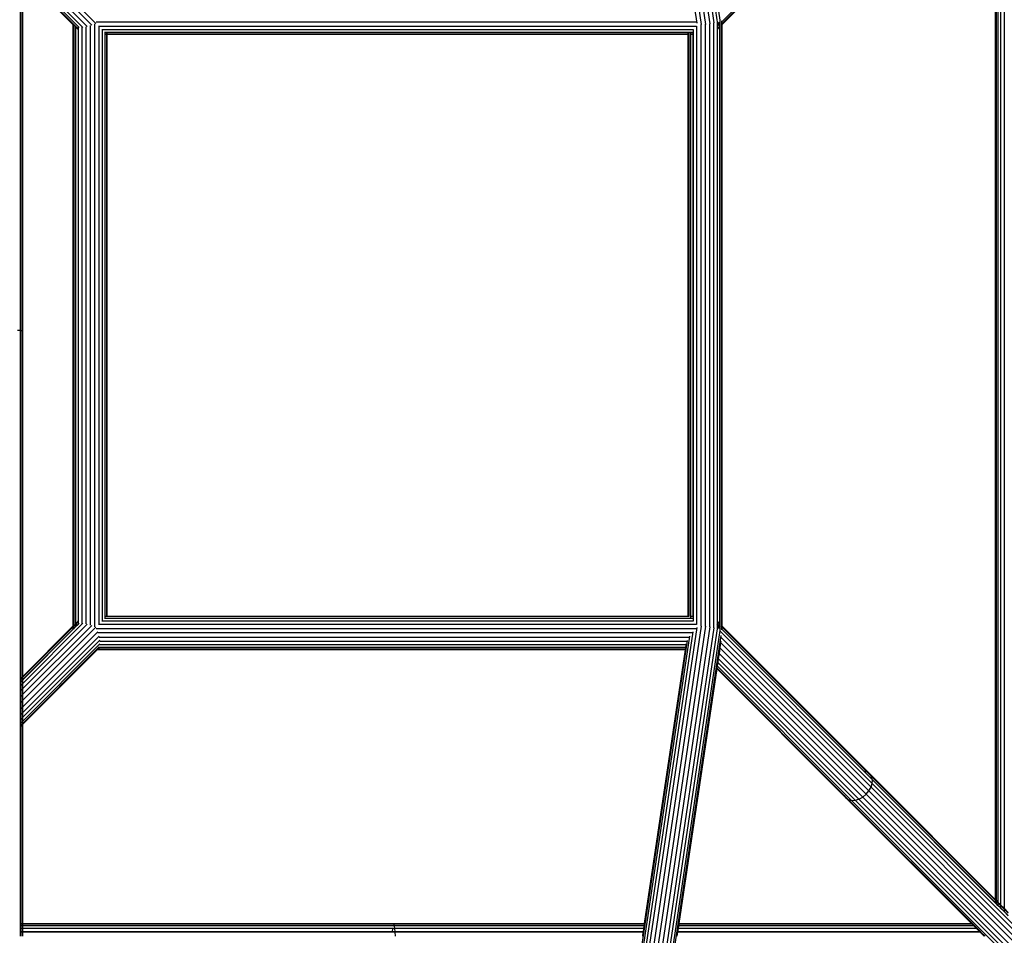
# Model space of a CAD drawing. Extents: x -5579 to 5579, y -5579 to 5579.
# Drawn here: x 598 to 1238, y -108 to 487 of the extents above; entities that cross this region are included whole.
import ezdxf

# ---------------------------------------------------------------- set-up
doc = ezdxf.new("R2010")
doc.units = 0
doc.layers.get('0').update_dxf_attribs({"linetype": 'CONTINUOUS'})

msp = doc.modelspace()

# ---------------------------------------------------------------- linework, layer by layer
for p, q in [((1052.13, 484.25), (948.48, 1179.65)), ((1053.51, 486.75), (949.85, 1182.23)), ((1047.06, 484.39), (944.36, 1173.48)), ((1049.7, 485.03), (946.7, 1176.1)), ((1038.57, 484.75), (937.02, 1166.14)), ((1041.36, 483.94), (939.34, 1168.46)), ((1044.34, 484.01), (941.94, 1171.06)), ((1251.94, 683.11), (1054.34, 485.51)), ((1238.24, 667.36), (1238.24, -90.63)), ((1232.69, 662.31), (1054.69, 484.31)), ((1232.69, 661.81), (1054.69, 483.81)), ((1232.69, -85.07), (1232.69, 661.81)), ((1233.04, 662.16), (1233.04, -85.42)), ((1233.1, 662.22), (1233.1, -85.48)), ((1234.22, 663.34), (1234.22, -86.6)), ((1235.87, 664.99), (1235.87, -88.26)), ((1235.95, 665.07), (1235.95, -88.34)), ((599.69, 532.37), (647.43, 484.66)), ((599.69, 528.48), (644.72, 483.45)), ((599.69, 524.66), (641.78, 482.57)), ((599.69, 521.42), (639.05, 482.07)), ((599.69, 518.97), (636.67, 481.99)), ((598.25, 518.26), (598.25, 285.01)), ((599.28, 517.22), (599.28, 285.01)), ((599.34, 517.16), (599.34, 285.01)), ((599.69, 517.39), (632.69, 484.39)), ((599.69, 517.31), (632.69, 484.31)), ((632.69, 483.81), (599.69, 516.81)), ((599.69, 516.81), (599.69, 285.01)), ((1053.25, 486.99), (1053.25, 485.56)), ((632.69, 484.39), (633.04, 484.04)), ((632.69, 484.31), (632.69, 484.39)), ((632.69, 484.31), (633.04, 483.96)), ((632.69, 483.81), (632.69, 484.31)), ((633.04, 483.46), (632.69, 483.81)), ((632.69, 92.93), (632.69, 483.81)), ((633.04, 484.04), (633.1, 483.98)), ((633.04, 484.04), (633.04, 483.96)), ((633.04, 483.96), (633.1, 483.9)), ((633.04, 483.96), (633.04, 483.46)), ((633.1, 483.41), (633.04, 483.46)), ((633.04, 483.46), (633.04, 93.27)), ((633.1, 483.98), (633.1, 483.9)), ((633.1, 483.98), (634.22, 482.86)), ((633.1, 483.9), (633.1, 483.41)), ((633.37, 483.13), (633.1, 483.41)), ((633.1, 483.41), (633.1, 93.33)), ((634.22, 482.86), (634.72, 482.36)), ((634.22, 482.86), (634.22, 482.78)), ((634.22, 482.78), (634.72, 482.36)), ((634.22, 482.78), (634.22, 482.28)), ((635.87, 480.65), (634.22, 482.28)), ((634.22, 482.28), (634.22, 94.45)), ((634.72, 482.36), (634.75, 482.32)), ((634.78, 482.21), (634.75, 482.32)), ((634.78, 482.21), (634.89, 482.11)), ((634.89, 482.11), (635.87, 480.65)), ((634.89, 482.11), (635.87, 481.12)), ((634.89, 482.11), (635.87, 481.2)), ((635.95, 482.2), (635.87, 481.2)), ((635.87, 481.2), (635.95, 481.12)), ((635.87, 481.2), (635.87, 481.12)), ((635.87, 481.12), (635.95, 481.04)), ((635.87, 481.12), (635.87, 480.65)), ((635.87, 480.65), (635.91, 480.59)), ((635.91, 480.59), (635.95, 480.56)), ((635.95, 480.56), (635.95, 96.17)), ((638.24, 482.14), (638.24, 94.6)), ((640.94, 482.52), (640.94, 94.21)), ((643.69, 483.3), (643.69, 93.44)), ((646.65, 484.48), (646.65, 92.26)), ((647.45, 484.61), (647.43, 484.66)), ((647.65, 485.62), (1037.94, 485.62)), ((649.09, 482.92), (1038.24, 482.92)), ((649.28, 482.81), (649.28, 93.93)), ((651.41, 480.63), (1035.95, 480.63)), ((651.51, 480.57), (651.51, 96.17)), ((1035.95, 480.63), (1035.95, 478.9)), ((1038.24, 482.92), (1038.24, 93.82)), ((1040.94, 484.07), (1040.94, 92.67)), ((1043.69, 484.13), (1043.69, 92.6)), ((1046.65, 484.45), (1046.65, 92.29)), ((1049.28, 485.08), (1049.28, 91.66)), ((1051.51, 485.93), (1051.51, 483.81)), ((1053.17, 484.45), (1051.51, 482.79)), ((1051.51, 483.81), (1052.13, 484.25)), ((1051.51, 483.81), (1051.51, 482.79)), ((1051.51, 482.79), (1051.51, 481.2)), ((1052.62, 482.32), (1051.51, 481.2)), ((1053.16, 482.28), (1051.51, 480.63)), ((1052.59, 482.21), (1051.51, 480.63)), ((1051.51, 481.2), (1051.51, 480.63)), ((1051.51, 480.63), (1051.51, 96.11)), ((1052.13, 484.25), (1053.13, 485.43)), ((1053.16, 482.78), (1052.59, 482.21)), ((1052.62, 482.32), (1052.59, 482.21)), ((1053.17, 484.34), (1052.62, 482.32)), ((1053.13, 485.43), (1053.25, 485.56)), ((1053.17, 484.45), (1053.13, 485.43)), ((1053.25, 482.86), (1053.16, 482.78)), ((1053.16, 482.78), (1053.16, 482.28)), ((1053.25, 482.37), (1053.16, 482.28)), ((1053.16, 482.28), (1053.16, 94.45)), ((1053.17, 484.45), (1053.17, 484.34)), ((1053.25, 484.41), (1053.17, 484.34)), ((1053.25, 485.56), (1053.25, 484.41)), ((1053.25, 484.41), (1053.25, 482.86)), ((1053.25, 482.86), (1053.25, 482.37)), ((1053.25, 482.37), (1053.25, 94.37)), ((1054.34, 486.41), (1054.34, 485.51)), ((1054.34, 485.51), (1054.34, 483.96)), ((1054.69, 484.31), (1054.34, 483.96)), ((1054.34, 483.96), (1054.34, 483.46)), ((1054.69, 483.81), (1054.34, 483.46)), ((1054.34, 483.46), (1054.34, 93.27)), ((1054.69, 484.89), (1054.69, 484.31)), ((1054.69, 484.31), (1054.69, 483.81)), ((1054.69, 483.81), (1054.69, 92.93)), ((653.14, 478.9), (653.25, 478.9)), ((653.25, 478.9), (654.28, 478.9)), ((653.25, 478.9), (653.25, 478.81)), ((653.25, 478.81), (654.28, 478.81)), ((653.25, 478.81), (653.25, 477.77)), ((653.25, 477.77), (654.28, 477.77)), ((653.25, 477.77), (653.25, 477.72)), ((653.25, 477.72), (654.28, 477.72)), ((653.25, 477.72), (653.25, 477.37)), ((654.28, 477.37), (653.25, 477.37)), ((653.25, 477.37), (653.25, 99.37)), ((654.28, 478.9), (654.34, 478.9)), ((654.28, 478.9), (654.28, 478.81)), ((654.28, 478.81), (654.34, 478.81)), ((654.28, 478.81), (654.28, 477.77)), ((654.28, 477.77), (654.34, 477.77)), ((654.28, 477.77), (654.28, 477.72)), ((654.28, 477.72), (654.28, 477.37)), ((654.28, 477.72), (654.34, 477.72)), ((654.28, 477.37), (654.28, 99.37)), ((654.34, 477.37), (654.28, 477.37)), ((654.34, 478.9), (654.69, 478.9)), ((654.34, 478.9), (654.34, 478.81)), ((654.34, 478.81), (654.69, 478.81)), ((654.34, 478.81), (654.34, 477.77)), ((654.34, 477.77), (654.69, 477.77)), ((654.34, 477.77), (654.34, 477.72)), ((654.34, 477.72), (654.34, 477.37)), ((654.34, 477.72), (654.69, 477.72)), ((654.34, 477.37), (654.34, 99.37)), ((654.69, 477.37), (654.34, 477.37)), ((654.69, 478.9), (654.69, 478.81)), ((654.69, 478.9), (1032.69, 478.9)), ((654.69, 478.81), (1032.69, 478.81)), ((654.69, 478.81), (654.69, 477.77)), ((654.69, 477.77), (654.69, 477.72)), ((654.69, 477.77), (1032.69, 477.77)), ((654.69, 477.72), (654.69, 477.37)), ((654.69, 477.72), (1032.69, 477.72)), ((654.69, 477.37), (654.69, 99.37)), ((1032.69, 477.37), (654.69, 477.37)), ((1032.69, 478.9), (1033.04, 478.9)), ((1032.69, 478.81), (1032.69, 478.9)), ((1032.69, 478.81), (1033.04, 478.81)), ((1032.69, 477.77), (1032.69, 478.81)), ((1032.69, 477.77), (1033.04, 477.77)), ((1032.69, 477.72), (1032.69, 477.77)), ((1032.69, 477.37), (1032.69, 477.72)), ((1032.69, 477.72), (1033.04, 477.72)), ((1032.69, 99.37), (1032.69, 477.37)), ((1033.04, 477.37), (1032.69, 477.37)), ((1033.04, 478.9), (1033.1, 478.9)), ((1033.04, 478.9), (1033.04, 478.81)), ((1033.04, 478.81), (1033.1, 478.81)), ((1033.04, 478.81), (1033.04, 477.77)), ((1033.04, 477.77), (1033.1, 477.77)), ((1033.04, 477.77), (1033.04, 477.72)), ((1033.04, 477.72), (1033.1, 477.72)), ((1033.04, 477.72), (1033.04, 477.37)), ((1033.04, 477.37), (1033.04, 99.37)), ((1033.1, 477.37), (1033.04, 477.37)), ((1033.1, 478.9), (1033.1, 478.81)), ((1033.1, 478.9), (1034.22, 478.9)), ((1033.1, 478.81), (1033.1, 477.77)), ((1033.1, 477.77), (1033.1, 477.72)), ((1033.1, 477.72), (1033.1, 477.37)), ((1033.1, 477.37), (1033.1, 99.37)), ((1034.22, 478.9), (1035.87, 478.9)), ((1034.22, 478.9), (1034.22, 478.81)), ((1034.22, 478.81), (1035.87, 478.81)), ((1034.22, 478.81), (1034.22, 477.77)), ((1034.22, 477.77), (1035.87, 477.77)), ((1034.22, 477.77), (1034.22, 477.72)), ((1034.22, 477.72), (1035.87, 477.72)), ((1034.22, 477.72), (1034.22, 477.37)), ((1035.87, 477.37), (1034.22, 477.37)), ((1034.22, 477.37), (1034.22, 99.37)), ((1035.87, 478.9), (1035.95, 478.9)), ((1035.87, 478.9), (1035.87, 478.81)), ((1035.87, 478.81), (1035.95, 478.81)), ((1035.87, 478.81), (1035.87, 477.77)), ((1035.87, 477.77), (1035.95, 477.77)), ((1035.87, 477.77), (1035.87, 477.72)), ((1035.87, 477.72), (1035.95, 477.72)), ((1035.87, 477.72), (1035.87, 477.37)), ((1035.95, 477.37), (1035.87, 477.37)), ((1035.87, 477.37), (1035.87, 99.37)), ((1035.95, 478.9), (1035.95, 478.81)), ((1035.95, 478.81), (1035.95, 477.77)), ((1035.95, 477.77), (1035.95, 477.72)), ((1035.95, 477.72), (1035.95, 477.37)), ((1035.95, 477.37), (1035.95, 99.37)), ((598.25, 285.01), (596.51, 285.01)), ((598.25, 285.01), (599.28, 285.01)), ((598.25, 285.01), (598.25, 58.48)), ((599.28, 285.01), (599.34, 285.01)), ((599.28, 285.01), (599.28, 59.52)), ((599.69, 285.01), (599.34, 285.01)), ((599.34, 285.01), (599.34, 59.58)), ((599.69, 285.01), (599.69, 59.93)), ((634.22, 94.45), (635.87, 96.11)), ((635.87, 96.11), (634.89, 94.63)), ((635.87, 96.11), (635.91, 96.15)), ((635.87, 96.11), (635.87, 95.61)), ((635.95, 96.17), (635.91, 96.15)), ((1035.95, 96.11), (651.41, 96.11)), ((1034.22, 97.84), (653.14, 97.84)), ((653.25, 99.37), (654.28, 99.37)), ((653.25, 99.37), (653.25, 99.02)), ((654.28, 99.02), (653.25, 99.02)), ((653.25, 99.02), (653.25, 98.96)), ((654.28, 98.96), (653.25, 98.96)), ((653.25, 98.96), (653.25, 97.9)), ((654.28, 99.37), (654.28, 99.02)), ((654.28, 99.37), (654.34, 99.37)), ((654.28, 99.02), (654.28, 98.96)), ((654.34, 99.02), (654.28, 99.02)), ((654.34, 98.96), (654.28, 98.96)), ((654.34, 99.37), (654.34, 99.02)), ((654.34, 99.37), (654.69, 99.37)), ((654.34, 99.02), (654.34, 98.96)), ((654.69, 99.02), (654.34, 99.02)), ((654.69, 98.96), (654.34, 98.96)), ((654.69, 99.37), (654.69, 99.02)), ((654.69, 99.37), (1032.69, 99.37)), ((654.69, 99.02), (654.69, 98.96)), ((1032.69, 99.02), (654.69, 99.02)), ((1032.69, 98.96), (654.69, 98.96)), ((1032.69, 99.02), (1032.69, 99.37)), ((1032.69, 99.37), (1033.04, 99.37)), ((1032.69, 98.96), (1032.69, 99.02)), ((1033.04, 99.02), (1032.69, 99.02)), ((1033.04, 98.96), (1032.69, 98.96)), ((1033.04, 99.37), (1033.04, 99.02)), ((1033.04, 99.37), (1033.1, 99.37)), ((1033.04, 99.02), (1033.04, 98.96)), ((1033.1, 99.02), (1033.04, 99.02)), ((1033.1, 98.96), (1033.04, 98.96)), ((1033.1, 99.37), (1033.1, 99.02)), ((1033.1, 99.02), (1033.1, 98.96)), ((1034.22, 99.37), (1035.87, 99.37)), ((1034.22, 99.37), (1034.22, 99.02)), ((1035.87, 99.02), (1034.22, 99.02)), ((1034.22, 99.02), (1034.22, 98.96)), ((1035.87, 98.96), (1034.22, 98.96)), ((1034.22, 98.96), (1034.22, 97.84)), ((1035.95, 97.84), (1034.22, 97.84)), ((1035.87, 99.37), (1035.95, 99.37)), ((1035.87, 99.37), (1035.87, 99.02)), ((1035.95, 99.02), (1035.87, 99.02)), ((1035.87, 99.02), (1035.87, 98.96)), ((1035.95, 98.96), (1035.87, 98.96)), ((1035.95, 99.37), (1035.95, 99.02)), ((1035.95, 99.02), (1035.95, 98.96)), ((1035.95, 98.96), (1035.95, 97.84)), ((1035.95, 97.84), (1035.95, 96.11)), ((1051.51, 96.11), (1053.16, 94.45)), ((1051.51, 96.11), (1052.49, 94.63)), ((1051.51, 96.11), (1051.51, 95.61)), ((639.05, 94.67), (599.69, 55.31)), ((641.78, 94.17), (599.69, 52.07)), ((644.72, 93.28), (599.69, 48.25)), ((599.69, 59.93), (632.69, 92.93)), ((632.69, 92.43), (599.69, 59.43)), ((632.69, 92.35), (599.69, 59.35)), ((647.44, 92.08), (599.69, 44.37)), ((632.69, 90.88), (599.69, 57.88)), ((632.69, 90.76), (599.69, 57.76)), ((632.69, 92.93), (633.04, 93.27)), ((632.69, 92.43), (632.69, 92.93)), ((633.04, 92.78), (632.69, 92.43)), ((633.04, 92.7), (632.69, 92.35)), ((632.69, 92.35), (632.69, 92.43)), ((632.69, 90.88), (632.69, 92.35)), ((633.04, 91.23), (632.69, 90.88)), ((633.04, 91.11), (632.69, 90.76)), ((632.69, 90.76), (632.69, 90.88)), ((633.04, 93.27), (633.1, 93.33)), ((633.04, 93.27), (633.04, 92.78)), ((633.1, 92.84), (633.04, 92.78)), ((633.04, 92.78), (633.04, 92.7)), ((633.1, 92.76), (633.04, 92.7)), ((633.04, 92.7), (633.04, 91.23)), ((633.1, 91.29), (633.04, 91.23)), ((633.04, 91.23), (633.04, 91.11)), ((633.1, 91.17), (633.04, 91.11)), ((634.22, 93.88), (633.1, 92.76)), ((633.1, 93.33), (633.37, 93.6)), ((633.1, 93.33), (633.1, 92.84)), ((633.1, 92.84), (633.1, 92.76)), ((633.1, 92.76), (633.1, 91.29)), ((634.22, 92.29), (633.1, 91.17)), ((633.1, 91.29), (633.1, 91.17)), ((634.22, 94.45), (634.22, 93.96)), ((634.72, 94.38), (634.22, 93.88)), ((634.72, 94.38), (634.22, 93.96)), ((635.87, 94.06), (634.22, 92.41)), ((634.22, 93.96), (634.22, 93.88)), ((635.87, 93.95), (634.22, 92.29)), ((634.22, 93.88), (634.22, 92.44)), ((634.44, 93.25), (634.22, 92.44)), ((634.22, 92.36), (634.22, 92.44)), ((634.22, 92.44), (634.22, 92.41)), ((634.22, 92.41), (634.22, 92.36)), ((634.22, 92.36), (634.22, 92.29)), ((634.72, 94.38), (634.44, 93.25)), ((634.72, 94.38), (634.75, 94.42)), ((634.78, 94.53), (634.75, 94.42)), ((634.89, 94.63), (634.78, 94.53)), ((635.87, 95.61), (634.89, 94.63)), ((635.87, 95.53), (634.89, 94.63)), ((635.95, 95.69), (635.87, 95.61)), ((635.87, 95.61), (635.87, 95.53)), ((635.95, 95.61), (635.87, 95.53)), ((635.87, 95.53), (635.87, 94.06)), ((635.87, 95.53), (635.95, 94.14)), ((635.95, 94.14), (635.87, 94.06)), ((635.87, 94.06), (635.87, 93.95)), ((635.95, 94.03), (635.87, 93.95)), ((636.67, 94.75), (635.95, 94.03)), ((635.95, 94.14), (635.95, 94.03)), ((647.45, 92.13), (647.44, 92.08)), ((1037.94, 91.12), (647.65, 91.12)), ((1038.24, 93.82), (649.09, 93.82)), ((987.54, -250.41), (1038.57, 91.99)), ((990.26, -250.04), (1041.36, 92.8)), ((993.23, -250.21), (1044.34, 92.73)), ((995.91, -250.84), (1047.06, 92.34)), ((998.47, -251.98), (1049.7, 91.71)), ((1000.56, -253.49), (1052.13, 92.49)), ((1002.05, -255.24), (1053.51, 89.99)), ((1052.49, 94.63), (1051.51, 95.61)), ((1051.51, 95.61), (1051.51, 94.06)), ((1051.51, 94.06), (1051.51, 92.93)), ((1053.16, 92.41), (1051.51, 94.06)), ((1052.13, 92.49), (1051.51, 92.93)), ((1051.51, 92.93), (1051.51, 90.8)), ((1053.14, 91.3), (1052.13, 92.49)), ((1052.49, 94.63), (1052.66, 94.38)), ((1053.16, 93.88), (1052.66, 94.38)), ((1052.66, 94.38), (1053.16, 92.41)), ((1053.18, 92.27), (1053.14, 91.3)), ((1053.25, 91.17), (1053.14, 91.3)), ((1053.16, 94.45), (1053.25, 94.37)), ((1053.25, 93.8), (1053.16, 93.88)), ((1053.16, 93.88), (1053.16, 92.41)), ((1053.16, 92.36), (1053.16, 92.41)), ((1053.25, 92.33), (1053.16, 92.36)), ((1053.16, 92.36), (1053.18, 92.27)), ((1053.25, 92.21), (1053.18, 92.27)), ((1053.25, 94.37), (1053.25, 93.8)), ((1053.25, 93.8), (1053.25, 92.33)), ((1053.25, 92.33), (1053.25, 92.21)), ((1053.25, 92.21), (1053.25, 91.17)), ((1053.25, 91.17), (1053.25, 89.75)), ((1054.34, 93.27), (1054.69, 92.93)), ((1054.34, 93.27), (1054.34, 92.7)), ((1054.69, 92.35), (1054.34, 92.7)), ((1054.34, 92.7), (1054.34, 91.23)), ((1054.69, 90.88), (1054.34, 91.23)), ((1054.34, 91.23), (1054.34, 91.11)), ((1054.34, 91.11), (1054.34, 90.37)), ((1054.69, 90.76), (1054.34, 91.11)), ((1054.69, 92.93), (1150.85, -3.24)), ((1054.69, 92.93), (1054.69, 92.35)), ((1054.69, 92.35), (1054.69, 90.88)), ((1149.12, -2.08), (1054.69, 92.35)), ((1054.69, 90.88), (1054.69, 90.76)), ((1147.11, -1.53), (1054.69, 90.88)), ((1146.99, -1.54), (1054.69, 90.76)), ((648.67, 89.16), (599.69, 40.18)), ((649.54, 86.31), (599.69, 36.46)), ((650, 83.63), (599.69, 33.31)), ((1035.4, 88.37), (648.78, 88.37)), ((1033.3, 85.41), (649.58, 85.41)), ((981.87, -254.19), (1032.2, 83.5)), ((983.22, -252.53), (1033.72, 86.28)), ((985.17, -251.25), (1035.9, 89.15)), ((1002.9, -257.17), (1054.16, 86.74)), ((1152.45, -9.45), (1053.58, 89.42)), ((1151.7, -11.94), (1054.08, 85.68)), ((650.05, 81.22), (599.69, 30.86)), ((648.25, 77.37), (599.69, 28.81)), ((647.75, 77.37), (599.69, 29.31)), ((648.1, 77.72), (647.75, 77.37)), ((648.25, 77.37), (647.75, 77.37)), ((648.16, 77.77), (648.1, 77.72)), ((648.59, 77.72), (648.1, 77.72)), ((649.2, 78.81), (648.16, 77.77)), ((648.65, 77.77), (648.16, 77.77)), ((648.59, 77.72), (648.25, 77.37)), ((1030.93, 77.37), (648.25, 77.37)), ((648.65, 77.77), (648.59, 77.72)), ((1030.98, 77.72), (648.59, 77.72)), ((649.69, 78.81), (648.65, 77.77)), ((1030.99, 77.77), (648.65, 77.77)), ((649.67, 79.29), (649.2, 78.81)), ((649.69, 78.81), (649.2, 78.81)), ((1031.14, 78.81), (649.69, 78.81)), ((1031.4, 80.55), (649.85, 80.55)), ((1031.99, 82.78), (649.93, 82.78)), ((1004.4, -100.63), (1030.93, 77.37)), ((1030.93, 77.37), (1030.98, 77.72)), ((1030.98, 77.72), (1030.99, 77.77)), ((1030.99, 77.77), (1031.14, 78.81)), ((1031.14, 78.81), (1031.4, 80.55)), ((1031.4, 80.55), (1031.5, 81.2)), ((1053.37, 78.69), (1052.83, 75.05)), ((1053.87, 82.07), (1053.37, 78.69)), ((1148.57, -16.52), (1053.37, 78.69)), ((1054.01, 82.98), (1053.87, 82.07)), ((1150.34, -14.4), (1053.87, 82.07)), ((1052.34, 71.81), (1051.93, 69.07)), ((1052.83, 75.05), (1052.34, 71.81)), ((1143.85, -19.71), (1052.34, 71.81)), ((1146.28, -18.41), (1052.83, 75.05)), ((1051.35, 65.15), (1026.64, -100.63)), ((1051.41, 65.58), (1051.35, 65.15)), ((1135.3, -18.79), (1051.35, 65.15)), ((1051.62, 66.93), (1051.41, 65.58)), ((1134.27, -17.28), (1051.41, 65.58)), ((1051.93, 69.07), (1051.62, 66.93)), ((1139.04, -20.5), (1051.62, 66.93)), ((1141.42, -20.41), (1051.93, 69.07)), ((598.25, 58.48), (599.28, 59.52)), ((599.28, 59.03), (598.25, 57.99)), ((599.28, 58.95), (598.25, 57.91)), ((598.25, 58.48), (598.25, 57.99)), ((598.25, 57.99), (598.25, 57.91)), ((598.25, 57.91), (598.25, 56.44)), ((599.28, 59.52), (599.34, 59.58)), ((599.28, 59.52), (599.28, 59.03)), ((599.34, 59.08), (599.28, 59.03)), ((599.28, 59.03), (599.28, 58.95)), ((599.34, 59), (599.28, 58.95)), ((599.28, 58.95), (599.28, 57.48)), ((599.34, 59.58), (599.34, 59.08)), ((599.34, 59.08), (599.34, 59)), ((599.34, 59), (599.34, 57.53)), ((599.69, 59.93), (599.69, 59.43)), ((599.69, 59.43), (599.69, 59.35)), ((599.69, 59.35), (599.69, 57.88)), ((599.69, 57.88), (599.69, 57.76)), ((599.69, 57.76), (599.69, 55.31)), ((599.28, 57.48), (598.25, 56.44)), ((599.28, 57.36), (598.25, 56.32)), ((598.25, 56.44), (598.25, 56.32)), ((598.25, 56.32), (598.25, 53.87)), ((599.28, 54.91), (598.25, 53.87)), ((598.25, 53.87), (598.25, 50.63)), ((599.28, 51.67), (598.25, 50.63)), ((599.34, 57.53), (599.28, 57.48)), ((599.28, 57.48), (599.28, 57.36)), ((599.34, 57.42), (599.28, 57.36)), ((599.28, 57.36), (599.28, 54.91)), ((599.34, 54.96), (599.28, 54.91)), ((599.28, 54.91), (599.28, 51.67)), ((599.34, 51.73), (599.28, 51.67)), ((599.28, 51.67), (599.28, 47.85)), ((599.34, 57.53), (599.34, 57.42)), ((599.34, 57.42), (599.34, 54.96)), ((599.34, 54.96), (599.34, 51.73)), ((599.34, 51.73), (599.34, 47.9)), ((599.69, 55.31), (599.69, 52.07)), ((599.69, 52.07), (599.69, 48.25)), ((598.25, 50.63), (598.25, 46.81)), ((599.28, 47.85), (598.25, 46.81)), ((598.25, 46.81), (598.25, 42.92)), ((599.34, 47.9), (599.28, 47.85)), ((599.28, 47.85), (599.28, 43.96)), ((599.34, 47.9), (599.34, 44.02)), ((599.69, 48.25), (599.69, 44.37)), ((599.28, 43.96), (598.25, 42.92)), ((598.25, 42.92), (598.25, 38.74)), ((599.28, 39.78), (598.25, 38.74)), ((598.25, 38.74), (598.25, 35.01)), ((599.34, 44.02), (599.28, 43.96)), ((599.28, 43.96), (599.28, 39.78)), ((599.34, 39.84), (599.28, 39.78)), ((599.28, 39.78), (599.28, 36.05)), ((599.34, 44.02), (599.34, 39.84)), ((599.34, 39.84), (599.34, 36.11)), ((599.69, 44.37), (599.69, 40.18)), ((599.69, 40.18), (599.69, 36.46)), ((599.28, 36.05), (598.25, 35.01)), ((598.25, 35.01), (598.25, 31.87)), ((599.28, 32.91), (598.25, 31.87)), ((599.34, 36.11), (599.28, 36.05)), ((599.28, 36.05), (599.28, 32.91)), ((599.34, 32.96), (599.28, 32.91)), ((599.28, 32.91), (599.28, 30.45)), ((599.34, 36.11), (599.34, 32.96)), ((599.34, 32.96), (599.34, 30.51)), ((599.69, 36.46), (599.69, 33.31)), ((599.69, 33.31), (599.69, 30.86)), ((598.25, 31.87), (598.25, 29.41)), ((599.28, 30.45), (598.25, 29.41)), ((598.25, 29.41), (598.25, 27.86)), ((599.28, 28.9), (598.25, 27.86)), ((599.28, 28.41), (598.25, 27.37)), ((598.25, 27.86), (598.25, 27.37)), ((598.25, 27.37), (598.25, -100.63)), ((599.34, 30.51), (599.28, 30.45)), ((599.28, 30.45), (599.28, 28.9)), ((599.34, 28.96), (599.28, 28.9)), ((599.28, 28.9), (599.28, 28.41)), ((599.34, 28.46), (599.28, 28.41)), ((599.28, 28.41), (599.28, -100.63)), ((599.34, 30.51), (599.34, 28.96)), ((599.34, 28.96), (599.34, 28.46)), ((599.34, 28.46), (599.34, -100.63)), ((599.69, 30.86), (599.69, 29.31)), ((599.69, 29.31), (599.69, 28.81)), ((599.69, 28.81), (599.69, -100.63)), ((1147.11, -1.53), (1146.99, -1.54)), ((1152.57, -7.11), (1146.99, -1.54)), ((1149.12, -2.08), (1147.11, -1.53)), ((1152.53, -6.96), (1147.11, -1.53)), ((1152.04, -5), (1149.12, -2.08)), ((1152.04, -5), (1150.85, -3.24)), ((1150.85, -3.24), (1232.69, -85.07)), ((1152.53, -6.96), (1152.04, -5)), ((1232.69, -85.65), (1152.04, -5)), ((1150.34, -14.4), (1151.7, -11.94)), ((1151.7, -11.94), (1152.45, -9.45)), ((1250.74, -110.98), (1151.7, -11.94)), ((1152.45, -9.45), (1152.57, -7.11)), ((1252.71, -109.71), (1152.45, -9.45)), ((1152.57, -7.11), (1152.53, -6.96)), ((1232.69, -87.12), (1152.53, -6.96)), ((1232.69, -87.24), (1152.57, -7.11)), ((1134.27, -17.28), (1135.3, -18.79)), ((1136.92, -19.92), (1134.27, -17.28)), ((1135.3, -18.79), (1136.92, -19.92)), ((1217.13, -100.63), (1135.3, -18.79)), ((1143.85, -19.71), (1146.28, -18.41)), ((1146.28, -18.41), (1148.57, -16.52)), ((1242.94, -115.07), (1146.28, -18.41)), ((1148.57, -16.52), (1150.34, -14.4)), ((1245.81, -113.75), (1148.57, -16.52)), ((1248.36, -112.42), (1150.34, -14.4)), ((1136.92, -19.92), (1139.04, -20.5)), ((1217.63, -100.63), (1136.92, -19.92)), ((1139.04, -20.5), (1141.42, -20.41)), ((1235.74, -117.19), (1139.04, -20.5)), ((1141.42, -20.41), (1143.85, -19.71)), ((1237.8, -116.8), (1141.42, -20.41)), ((1240.23, -116.09), (1143.85, -19.71)), ((1232.69, -85.07), (1233.04, -85.42)), ((1232.69, -87.12), (1232.69, -85.65)), ((1233.04, -86), (1232.69, -85.65)), ((1232.69, -87.24), (1232.69, -87.12)), ((1233.04, -87.47), (1232.69, -87.12)), ((1233.04, -87.58), (1232.69, -87.24)), ((1233.04, -85.42), (1233.1, -85.48)), ((1233.04, -86), (1233.04, -87.47)), ((1233.1, -86.05), (1233.04, -86)), ((1233.04, -87.47), (1233.04, -87.58)), ((1233.1, -87.52), (1233.04, -87.47)), ((1233.1, -87.64), (1233.04, -87.58)), ((1233.1, -85.48), (1234.22, -86.6)), ((1233.1, -86.05), (1233.1, -87.52)), ((1234.22, -87.18), (1233.1, -86.05)), ((1233.1, -87.52), (1233.1, -87.64)), ((1234.22, -88.65), (1233.1, -87.52)), ((1234.22, -88.76), (1233.1, -87.64)), ((1234.22, -86.6), (1235.87, -88.26)), ((1234.22, -87.18), (1234.22, -88.65)), ((1235.87, -88.83), (1234.22, -87.18)), ((1234.22, -88.65), (1234.22, -88.76)), ((1235.87, -90.3), (1234.22, -88.65)), ((1235.87, -90.42), (1234.22, -88.76)), ((1235.87, -88.26), (1235.95, -88.34)), ((1235.87, -88.83), (1235.87, -90.3)), ((1235.95, -88.91), (1235.87, -88.83)), ((1235.95, -88.34), (1238.24, -90.63)), ((1235.95, -88.91), (1235.95, -90.38)), ((1238.24, -91.2), (1235.95, -88.91)), ((1235.87, -90.3), (1235.87, -90.42)), ((1235.95, -90.38), (1235.87, -90.3)), ((1235.95, -90.5), (1235.87, -90.42)), ((1235.95, -90.38), (1235.95, -90.5)), ((1238.24, -92.67), (1235.95, -90.38)), ((1238.24, -92.79), (1235.95, -90.5)), ((1238.24, -90.63), (1240.94, -93.33)), ((1238.24, -91.2), (1238.24, -92.67)), ((1240.94, -93.9), (1238.24, -91.2)), ((1238.24, -92.67), (1238.24, -92.79)), ((1240.94, -95.37), (1238.24, -92.67)), ((1240.94, -95.49), (1238.24, -92.79)), ((598.25, -100.63), (599.28, -100.63)), ((598.25, -100.63), (598.25, -100.98)), ((599.28, -100.98), (598.25, -100.98)), ((598.25, -100.98), (598.25, -101.04)), ((599.28, -101.04), (598.25, -101.04)), ((598.25, -101.04), (598.25, -102.16)), ((599.28, -102.16), (598.25, -102.16)), ((598.25, -102.16), (598.25, -103.89)), ((599.28, -100.63), (599.34, -100.63)), ((599.28, -100.63), (599.28, -100.98)), ((599.34, -100.98), (599.28, -100.98)), ((599.28, -100.98), (599.28, -101.04)), ((599.34, -101.04), (599.28, -101.04)), ((599.28, -101.04), (599.28, -102.16)), ((599.34, -102.16), (599.28, -102.16)), ((599.28, -102.16), (599.28, -103.89)), ((599.34, -100.63), (599.34, -100.98)), ((599.34, -100.98), (599.34, -101.04)), ((599.34, -101.04), (599.34, -102.16)), ((599.34, -102.16), (599.34, -103.89)), ((599.69, -100.63), (841.23, -100.63)), ((599.69, -100.63), (599.69, -100.98)), ((840.95, -100.98), (599.69, -100.98)), ((599.69, -100.98), (599.69, -101.04)), ((840.94, -101.04), (599.69, -101.04)), ((599.69, -101.04), (599.69, -102.16)), ((841.78, -102.16), (599.69, -102.16)), ((599.69, -102.16), (599.69, -103.89)), ((840.95, -100.98), (840.94, -101.04)), ((841.52, -101.04), (840.94, -101.04)), ((841.23, -100.63), (840.95, -100.98)), ((841.48, -100.98), (840.95, -100.98)), ((841.23, -100.63), (1004.4, -100.63)), ((841.48, -100.98), (841.23, -100.63)), ((841.52, -101.04), (841.48, -100.98)), ((1004.35, -100.98), (841.48, -100.98)), ((841.78, -102.16), (841.52, -101.04)), ((1004.34, -101.04), (841.52, -101.04)), ((842, -103.89), (841.78, -102.16)), ((1004.17, -102.16), (841.78, -102.16)), ((1003.91, -103.89), (1004.17, -102.16)), ((1004.17, -102.16), (1004.34, -101.04)), ((1004.34, -101.04), (1004.35, -100.98)), ((1004.35, -100.98), (1004.4, -100.63)), ((1026.41, -102.16), (1026.16, -103.89)), ((1026.58, -101.04), (1026.41, -102.16)), ((1218.66, -102.16), (1026.41, -102.16)), ((1026.59, -100.98), (1026.58, -101.04)), ((1217.54, -101.04), (1026.58, -101.04)), ((1026.64, -100.63), (1026.59, -100.98)), ((1217.48, -100.98), (1026.59, -100.98)), ((1026.64, -100.63), (1217.13, -100.63)), ((1217.13, -100.63), (1217.63, -100.63)), ((1217.48, -100.98), (1217.13, -100.63)), ((1217.97, -100.98), (1217.48, -100.98)), ((1217.54, -101.04), (1217.48, -100.98)), ((1218.03, -101.04), (1217.54, -101.04)), ((1218.66, -102.16), (1217.54, -101.04)), ((1217.97, -100.98), (1217.63, -100.63)), ((1218.03, -101.04), (1217.97, -100.98)), ((1219.15, -102.16), (1218.03, -101.04)), ((1219.15, -102.16), (1218.66, -102.16)), ((1220.4, -103.89), (1218.66, -102.16)), ((1220.89, -103.89), (1219.15, -102.16)), ((599.28, -103.89), (598.25, -103.89)), ((598.25, -103.89), (598.25, -106.04)), ((599.28, -106.04), (598.25, -106.04)), ((598.25, -106.04), (598.25, -106.18)), ((599.28, -106.18), (598.25, -106.18)), ((598.25, -106.18), (598.25, -108.88)), ((599.34, -103.89), (599.28, -103.89)), ((599.28, -103.89), (599.28, -106.04)), ((599.34, -106.04), (599.28, -106.04)), ((599.28, -106.04), (599.28, -106.18)), ((599.34, -106.18), (599.28, -106.18)), ((599.28, -106.18), (599.28, -108.88)), ((599.34, -103.89), (599.34, -106.04)), ((599.34, -106.04), (599.34, -106.18)), ((599.34, -106.18), (599.34, -108.88)), ((840.45, -103.89), (599.69, -103.89)), ((599.69, -103.89), (599.69, -106.04)), ((840.28, -106.04), (599.69, -106.04)), ((599.69, -106.04), (599.69, -106.18)), ((840.28, -106.18), (599.69, -106.18)), ((599.69, -106.18), (599.69, -108.88)), ((840.45, -103.89), (840.28, -106.04)), ((840.28, -106.04), (840.28, -106.18)), ((842.17, -106.04), (840.28, -106.04)), ((842.18, -106.18), (840.28, -106.18)), ((842, -103.89), (840.45, -103.89)), ((1003.91, -103.89), (842, -103.89)), ((842.17, -106.04), (842, -103.89)), ((842.18, -106.18), (842.17, -106.04)), ((1003.59, -106.04), (842.17, -106.04)), ((842.29, -108.88), (842.18, -106.18)), ((1003.57, -106.18), (842.18, -106.18)), ((1003.17, -108.88), (1003.57, -106.18)), ((1003.57, -106.18), (1003.59, -106.04)), ((1003.59, -106.04), (1003.91, -103.89)), ((1025.81, -106.18), (1025.41, -108.88)), ((1025.84, -106.04), (1025.81, -106.18)), ((1222.68, -106.18), (1025.81, -106.18)), ((1026.16, -103.89), (1025.84, -106.04)), ((1222.54, -106.04), (1025.84, -106.04)), ((1220.4, -103.89), (1026.16, -103.89)), ((1220.89, -103.89), (1220.4, -103.89)), ((1222.54, -106.04), (1220.4, -103.89)), ((1223.03, -106.04), (1220.89, -103.89)), ((1223.03, -106.04), (1222.54, -106.04)), ((1222.68, -106.18), (1222.54, -106.04)), ((1223.18, -106.18), (1222.68, -106.18)), ((1225.39, -108.88), (1222.68, -106.18)), ((1223.18, -106.18), (1223.03, -106.04)), ((1225.88, -108.88), (1223.18, -106.18))]:
    msp.add_line(p, q)

doc.saveas('drawing.dxf')
